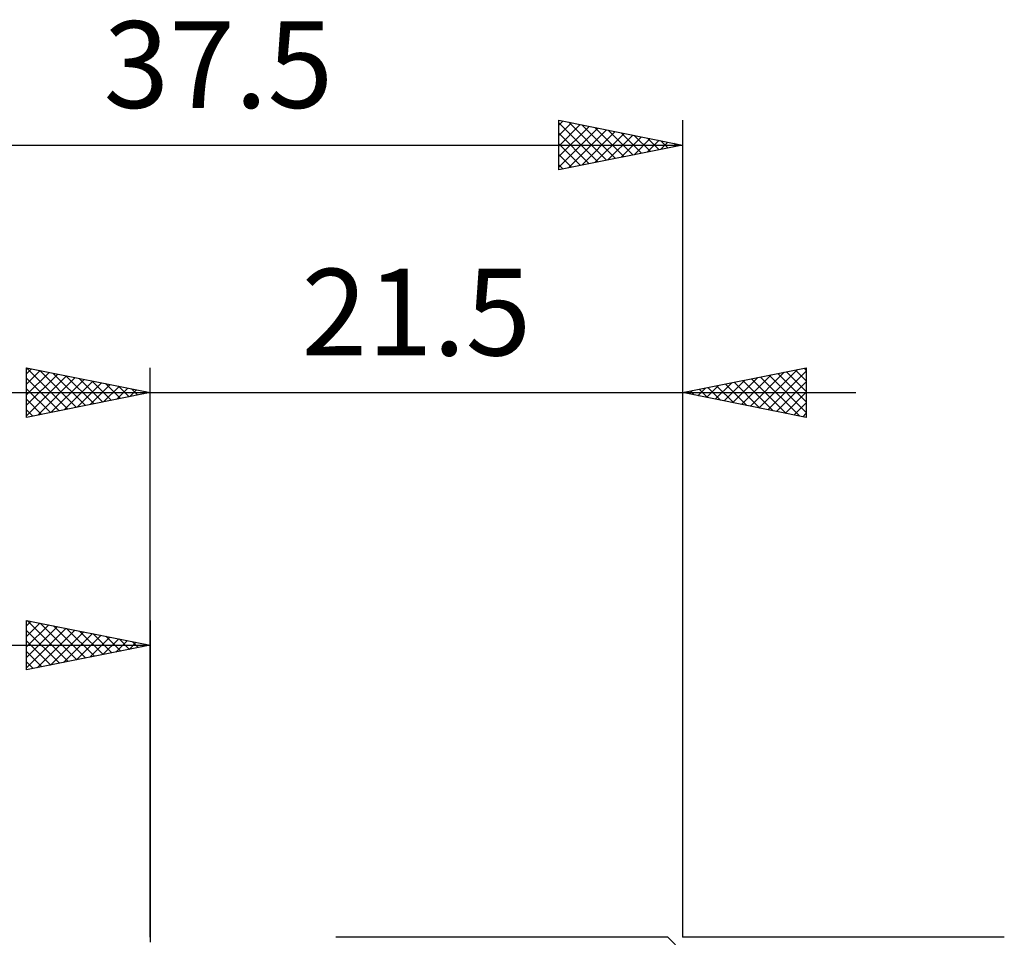
# Model space of a CAD drawing. Units: millimetres. Extents: x -33.1 to 49.3, y -33 to 47.1.
# Drawn here: x -5.3 to 34.5, y 10 to 47.1 of the extents above; entities that cross this region are included whole.
import ezdxf
from ezdxf.enums import TextEntityAlignment as Align

# ---------------------------------------------------------------- set-up
doc = ezdxf.new("R2010")
doc.units = ezdxf.units.MM
doc.header["$LTSCALE"] = 4.75
for name, color, linetype in [('2', 7, 'CONTINUOUS'), ('CUT', 1, 'CONTINUOUS'), ('SK2', 7, 'CONTINUOUS')]:
    doc.layers.add(name, color=color, linetype=linetype)
doc.styles.get("Standard").update_dxf_attribs({"font": 'Monospac821 BT'})

msp = doc.modelspace()

# ---------------------------------------------------------------- linework, layer by layer
at = {"layer": '2', "color": 7, "linetype": 'CONTINUOUS', "lineweight": 25}
for p, q in [((-5.01, 31), (-5.01, 33)), ((-5.01, 33), (-0.01, 32)), ((-5.01, 32.76), (-4.81, 32.96)), ((-5.01, 32.335), (-4.456, 32.889)), ((-5.01, 31.911), (-4.102, 32.818)), ((-5.01, 31.487), (-3.749, 32.748)), ((-5.01, 31.062), (-3.395, 32.677)), ((-5.008, 33), (-3.342, 31.334)), ((-4.478, 32.894), (-2.989, 31.404)), ((-3.948, 32.788), (-2.635, 31.475)), ((-3.417, 32.681), (-2.281, 31.546)), ((-0.01, 10), (-0.01, 33)), ((21.49, 33), (21.49, 10)), ((21.49, 32), (26.49, 33)), ((23.876, 31.523), (25.069, 32.716)), ((24.23, 31.452), (25.599, 32.822)), ((24.583, 31.381), (26.13, 32.928)), ((24.636, 32.629), (26.21, 31.056)), ((24.937, 31.311), (26.49, 32.864)), ((24.99, 32.7), (26.49, 31.2)), ((25.343, 32.771), (26.49, 31.624)), ((25.697, 32.841), (26.49, 32.048)), ((26.051, 32.912), (26.49, 32.473)), ((26.404, 32.983), (26.49, 32.897)), ((26.49, 33), (26.49, 31)), ((-5.01, 32.577), (-3.696, 31.263)), ((-4.558, 31.09), (-3.042, 32.606)), ((-4.027, 31.197), (-2.688, 32.536)), ((-3.497, 31.303), (-2.335, 32.465)), ((-2.967, 31.409), (-1.981, 32.394)), ((-2.887, 32.575), (-1.928, 31.616)), ((-2.436, 31.515), (-1.628, 32.324)), ((-2.357, 32.469), (-1.574, 31.687)), ((-1.906, 31.621), (-1.274, 32.253)), ((-1.826, 32.363), (-1.221, 31.758)), ((-1.296, 32.257), (-0.867, 31.829)), ((22.462, 31.806), (22.948, 32.292)), ((22.815, 31.735), (23.478, 32.398)), ((22.869, 32.276), (23.558, 31.586)), ((23.169, 31.664), (24.008, 32.504)), ((23.222, 32.346), (24.088, 31.48)), ((23.522, 31.594), (24.539, 32.61)), ((23.576, 32.417), (24.619, 31.374)), ((23.929, 32.488), (25.149, 31.268)), ((24.283, 32.559), (25.679, 31.162)), ((25.29, 31.24), (26.49, 32.44)), ((-7.01, 32), (28.49, 32)), ((-5.01, 32.153), (-4.049, 31.192)), ((-0.01, 32), (-5.01, 31)), ((-1.376, 31.727), (-0.92, 32.182)), ((-0.845, 31.833), (-0.567, 32.111)), ((-0.766, 32.151), (-0.514, 31.899)), ((-0.315, 31.939), (-0.213, 32.041)), ((-0.235, 32.045), (-0.16, 31.97)), ((26.49, 31), (21.49, 32)), ((21.755, 31.947), (21.887, 32.079)), ((21.808, 32.064), (21.967, 31.905)), ((22.108, 31.876), (22.417, 32.185)), ((22.162, 32.134), (22.497, 31.799)), ((22.515, 32.205), (23.028, 31.692)), ((25.644, 31.169), (26.49, 32.015)), ((-5.01, 31.729), (-4.403, 31.121)), ((25.997, 31.099), (26.49, 31.591)), ((-5.01, 31.304), (-4.756, 31.051)), ((26.351, 31.028), (26.49, 31.167)), ((34.49, 10), (21.49, 10))]:
    msp.add_line(p, q, dxfattribs=at)
at = {"layer": 'CUT', "color": 1, "linetype": 'CONTINUOUS', "lineweight": 25}
for p, q in [((20.89, 10), (7.49, 10)), ((21.49, 9.4), (20.89, 10))]:
    msp.add_line(p, q, dxfattribs=at)
at = {"layer": 'SK2', "color": 7, "linetype": 'CONTINUOUS', "lineweight": 25}
for p, q in [((16.49, 41), (16.49, 43)), ((16.49, 43), (21.49, 42)), ((16.49, 42.804), (16.653, 42.967)), ((21.49, 43), (21.49, 10)), ((16.49, 42.38), (17.007, 42.897)), ((16.49, 42.897), (18.071, 41.316)), ((16.49, 41.956), (17.36, 42.826)), ((16.49, 41.532), (17.714, 42.755)), ((16.49, 41.107), (18.067, 42.685)), ((16.886, 41.079), (18.421, 42.614)), ((16.892, 42.92), (18.424, 41.387)), ((17.422, 42.814), (18.778, 41.458)), ((17.952, 42.708), (19.131, 41.528)), ((18.483, 42.601), (19.485, 41.599)), ((16.49, 42.473), (17.717, 41.245)), ((17.417, 41.185), (18.774, 42.543)), ((17.947, 41.291), (19.128, 42.472)), ((18.477, 41.397), (19.481, 42.402)), ((19.008, 41.504), (19.835, 42.331)), ((19.013, 42.495), (19.839, 41.67)), ((19.538, 41.61), (20.189, 42.26)), ((19.543, 42.389), (20.192, 41.74)), ((20.068, 41.716), (20.542, 42.19)), ((20.074, 42.283), (20.546, 41.811)), ((20.604, 42.177), (20.899, 41.882)), ((-16.01, 42), (21.49, 42)), ((16.49, 42.048), (17.364, 41.175)), ((21.49, 42), (16.49, 41)), ((20.598, 41.822), (20.896, 42.119)), ((21.129, 41.928), (21.249, 42.048)), ((21.134, 42.071), (21.253, 41.953)), ((16.49, 41.624), (17.01, 41.104)), ((16.49, 41.2), (16.657, 41.033)), ((-5.01, 20.8), (-5.01, 22.8)), ((-5.01, 22.8), (-0.01, 21.8)), ((-5.01, 22.577), (-4.824, 22.763)), ((-5.01, 22.153), (-4.471, 22.692)), ((-4.986, 22.795), (-3.327, 21.137)), ((-4.456, 22.689), (-2.974, 21.207)), ((-0.01, 22.8), (-0.01, 9.8)), ((-5.01, 21.729), (-4.117, 22.621)), ((-5.01, 21.304), (-3.764, 22.551)), ((-5.01, 20.88), (-3.41, 22.48)), ((-5.01, 22.395), (-3.681, 21.066)), ((-4.58, 20.886), (-3.057, 22.409)), ((-4.049, 20.992), (-2.703, 22.339)), ((-3.925, 22.583), (-2.62, 21.278)), ((-3.395, 22.477), (-2.267, 21.349)), ((-2.865, 22.371), (-1.913, 21.419)), ((-5.01, 21.971), (-4.035, 20.995)), ((-3.519, 21.098), (-2.349, 22.268)), ((-2.989, 21.204), (-1.996, 22.197)), ((-2.458, 21.31), (-1.642, 22.126)), ((-2.334, 22.265), (-1.56, 21.49)), ((-1.928, 21.416), (-1.289, 22.056)), ((-1.804, 22.159), (-1.206, 21.561)), ((-1.398, 21.522), (-0.935, 21.985)), ((-1.274, 22.053), (-0.853, 21.631)), ((-0.867, 21.629), (-0.582, 21.914)), ((-0.743, 21.947), (-0.499, 21.702)), ((-16.01, 21.8), (-0.01, 21.8)), ((-0.01, 21.8), (-5.01, 20.8)), ((-5.01, 21.546), (-4.388, 20.924)), ((-0.337, 21.735), (-0.228, 21.844)), ((-0.213, 21.841), (-0.145, 21.773)), ((-5.01, 21.122), (-4.742, 20.854))]:
    msp.add_line(p, q, dxfattribs=at)

# ---------------------------------------------------------------- texts
at = {"layer": '2', "color": 7, "linetype": 'CONTINUOUS', "lineweight": 25}
msp.add_text('21.5', height=3.5, dxfattribs=at).set_placement((10.74, 33.5), align=Align.CENTER)
at = {"layer": 'SK2', "color": 7, "linetype": 'CONTINUOUS', "lineweight": 25}
msp.add_text('37.5', height=3.5, dxfattribs=at).set_placement((2.74, 43.5), align=Align.CENTER)

doc.saveas('drawing.dxf')
